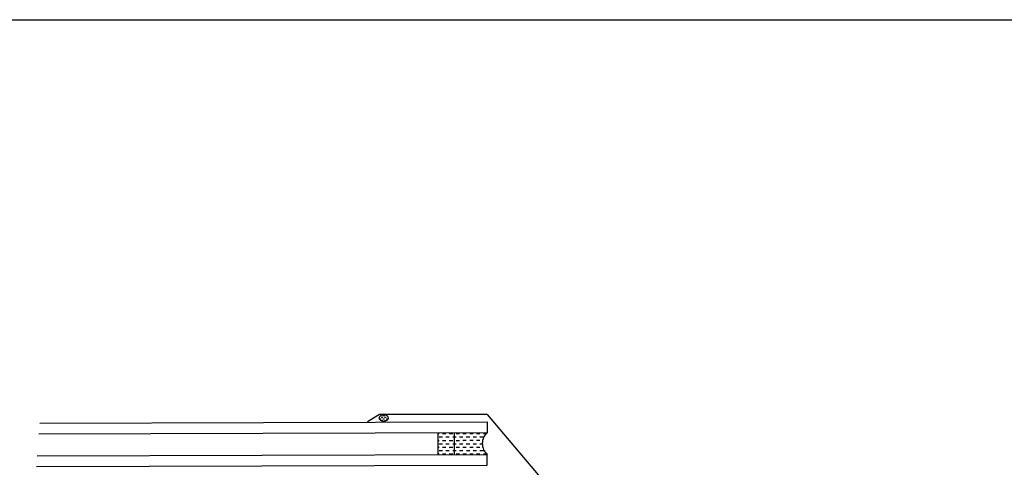
# Model space of a CAD drawing. Extents: x 627 to 3917, y -786 to 350.
# Drawn here: x 2193 to 2439, y 238 to 350 of the extents above; entities that cross this region are included whole.
import ezdxf
from ezdxf import colors
from ezdxf.entities.mleader import LeaderData, LeaderLine
from ezdxf.math import Vec2, Vec3

# ---------------------------------------------------------------- set-up
doc = ezdxf.new("R2010")
doc.units = 0
doc.header["$LTSCALE"] = 10
doc.linetypes.add('DCAD_Solid', pattern=[0])
for name, color, linetype in [('18', 7, 'CONTINUOUS'), ('25', 2, 'CONTINUOUS'), ('35', 4, 'CONTINUOUS'), ('TITLE', 7, 'CONTINUOUS')]:
    doc.layers.add(name, color=color, linetype=linetype)
doc.styles.add('ISO', font='ISOSMPLX', dxfattribs={"bigfont": 'AS_SYM'})

# ---------------------------------------------------------------- blocks, each defined once
blk = doc.blocks.new('A$C792335F0')
at = {"layer": '18', "color": 9, "linetype": 'DCAD_Solid', "ltscale": 0.866264}
for p, q in [((1.41, 7.67), (0.35, 7.67)), ((3.91, 7.67), (2.66, 7.67)), ((6.41, 7.67), (5.16, 7.67)), ((8.91, 7.67), (7.66, 7.67)), ((11.41, 7.67), (10.16, 7.67)), ((2.66, 6.42), (1.41, 6.42)), ((2.66, 3.92), (1.8, 3.92)), ((3.91, 5.17), (2.66, 5.17)), ((5.16, 6.42), (3.91, 6.42)), ((5.16, 3.92), (3.91, 3.92)), ((6.41, 5.17), (5.16, 5.17)), ((7.66, 6.42), (6.41, 6.42)), ((7.66, 3.92), (6.41, 3.92)), ((8.91, 5.17), (7.66, 5.17)), ((10.16, 6.42), (8.91, 6.42)), ((10.16, 3.92), (8.91, 3.92)), ((11.41, 5.17), (10.16, 5.17)), ((12, 6.42), (11.41, 6.42)), ((12, 3.92), (11.41, 3.92)), ((1.41, 0.17), (0.16, 0.17)), ((2.66, 1.42), (1.41, 1.42)), ((3.91, 2.67), (2.66, 2.67)), ((3.91, 0.17), (2.66, 0.17)), ((5.16, 1.42), (3.91, 1.42)), ((6.41, 2.67), (5.16, 2.67)), ((6.41, 0.17), (5.16, 0.17)), ((7.66, 1.42), (6.41, 1.42)), ((8.91, 2.67), (7.66, 2.67)), ((8.91, 0.17), (7.66, 0.17)), ((10.16, 1.42), (8.91, 1.42)), ((11.41, 2.67), (10.16, 2.67)), ((11.41, 0.17), (10.16, 0.17)), ((12, 1.42), (11.41, 1.42))]:
    blk.add_line(p, q, dxfattribs=at)
at = {"layer": '18', "color": 7, "linetype": 'DCAD_Solid', "ltscale": 0.866264}
for p, q in [((12, 0), (12, 8)), ((18, 0), (18, 8))]:
    blk.add_line(p, q, dxfattribs=at)
at = {"layer": '18', "color": 2, "linetype": 'DCAD_Solid', "ltscale": 0.866264}
for p, q in [((13.91, 7.67), (12.66, 7.67)), ((16.41, 7.67), (15.16, 7.67)), ((18, 7.67), (17.66, 7.67)), ((12.66, 6.42), (12, 6.42)), ((12.66, 3.92), (12, 3.92)), ((13.91, 5.17), (12.66, 5.17)), ((15.16, 6.42), (13.91, 6.42)), ((15.16, 3.92), (13.91, 3.92)), ((16.41, 5.17), (15.16, 5.17)), ((17.66, 6.42), (16.41, 6.42)), ((17.66, 3.92), (16.41, 3.92)), ((18, 5.17), (17.66, 5.17)), ((12.66, 1.42), (12, 1.42)), ((13.91, 2.67), (12.66, 2.67)), ((13.91, 0.17), (12.66, 0.17)), ((15.16, 1.42), (13.91, 1.42)), ((16.41, 2.67), (15.16, 2.67)), ((16.41, 0.17), (15.16, 0.17)), ((17.66, 1.42), (16.41, 1.42)), ((18, 2.67), (17.66, 2.67)), ((18, 0.17), (17.66, 0.17))]:
    blk.add_line(p, q, dxfattribs=at)
at = {"layer": '18', "color": 7, "linetype": 'DCAD_Solid', "ltscale": 0.866264, "extrusion": (0, 0, -1)}
blk.add_ellipse((-3.55, 4), major_axis=(3.78, 3.78), ratio=1, start_param=-0.05995, end_param=1.630747, dxfattribs=at)
blk = doc.blocks.new('A$C7A856A08')
at = {"layer": '25'}
for p, q in [((0.41, 2.84), (0.15, 2.84)), ((1.66, 1.59), (0.41, 1.59)), ((2.91, 2.84), (1.66, 2.84)), ((2.91, 0.34), (1.66, 0.34)), ((4.16, 4.09), (2.91, 4.09)), ((4.16, 1.59), (2.91, 1.59)), ((5.41, 2.84), (4.16, 2.84)), ((5.41, 0.34), (4.16, 0.34)), ((6.66, 1.59), (5.41, 1.59)), ((6.85, 2.84), (6.66, 2.84))]:
    blk.add_line(p, q, dxfattribs=at)
blk.add_ellipse((3.5, 2.21), major_axis=(3.5, 0), ratio=0.631624, dxfattribs=at)

msp = doc.modelspace()

# ---------------------------------------------------------------- linework, layer by layer
at = {"layer": '25'}
for p, q in [((2197.94, 249.45), (2309.6, 249.78)), ((2309.6, 249.78), (2309.6, 247.06)), ((2197.73, 246.73), (2309.6, 247.06)), ((2197.3, 241.29), (2309.61, 241.62)), ((2309.61, 238.9), (2309.61, 241.62)), ((2197.09, 238.58), (2309.61, 238.9))]:
    msp.add_line(p, q, dxfattribs=at)
at = {"layer": '35', "color": 3}
for p, q in [((2282.75, 251.6), (2279.75, 249.77)), ((2309.57, 251.61), (2282.75, 251.6)), ((2309.57, 251.61), (2330.55, 226.86))]:
    msp.add_line(p, q, dxfattribs=at)
at = {"layer": 'TITLE'}
msp.add_lwpolyline([(626.96, 350.14), (2576.96, 350.14), (2576.96, -785.89), (626.96, -785.89)], close=True, dxfattribs=at)

# ---------------------------------------------------------------- block references
at = {"layer": '25', "rotation": 0.03133495116636631}
for name, p, xscale, yscale, zscale in [('A$C7A856A08', (2284.98, 249.94), -0.3397558249823692, 0.3397558249823692, 0.3397558249823692), ('A$C792335F0', (2309.61, 241.62), -0.6795116499647385, 0.6795116499647385, 0.6795116499647385)]:
    msp.add_blockref(name, p, dxfattribs=dict(at, xscale=xscale, yscale=yscale, zscale=zscale))

# ---------------------------------------------------------------- leaders
at = {"layer": '18'}
ml = msp.add_multileader_mtext('Standard', dxfattribs=at)
ml.set_content('\\pxsm0.8;{\\fArial|b0|i0|c0|p34;Kick back on flashing}', color=256, style='ISO')
ml.set_leader_properties()
ml.build(insert=Vec2(0, 0))
ml.multileader.update_dxf_attribs({"dogleg_length": 2.5, "arrow_head_size": 12.5, "scale": 5})
ctx = ml.context
ctx.base_point, ctx.scale, ctx.char_height, ctx.arrow_head_size, ctx.landing_gap_size, ctx.plane_origin = Vec3(1688.37, 280.36), 5, 12.5, 12.5, 7.5, Vec3(1620.72, 125.62)
notes = []
notes.append((ctx, [(0, (1, 1, 0), (1675.87, 280.36), (1, 0), 12.5, [(0, [(1625.18, 144.45)], 0, [])])]))
ctx.mtext.insert, ctx.mtext.width, ctx.mtext.flow_direction = Vec3(1695.87, 288.45), 148.8785, 5
for ctx, leaders in notes:
    for number, flags, end, landing, length, lines in leaders:
        leader = LeaderData()
        leader.index, (leader.has_last_leader_line, leader.has_dogleg_vector, leader.attachment_direction) = number, flags
        leader.last_leader_point, leader.dogleg_vector, leader.dogleg_length = Vec3(end), Vec3(landing), length
        for number, points, colour, breaks in lines:
            line = LeaderLine()
            line.index, line.vertices, line.color, line.breaks = number, Vec3.list(points), colors.encode_raw_color(colour), breaks
            leader.lines.append(line)
        ctx.leaders.append(leader)

doc.saveas('drawing.dxf')
